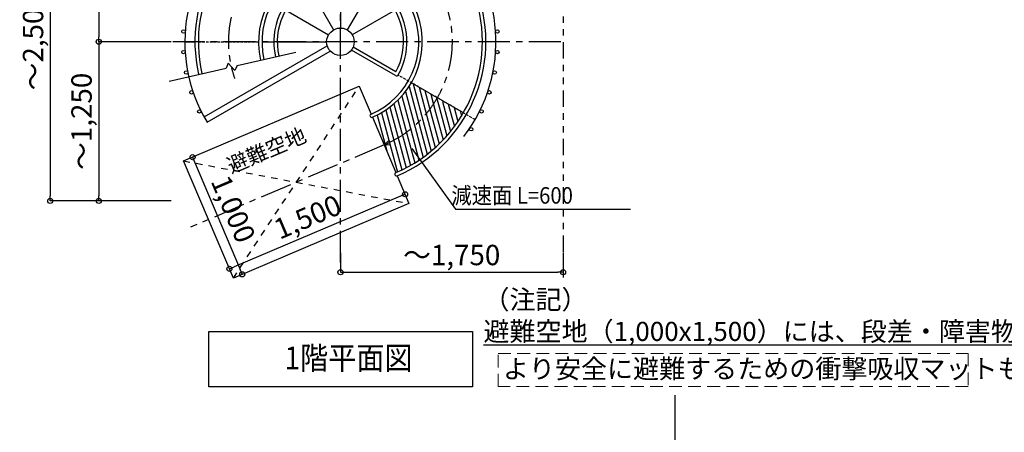
# Model space of a CAD drawing. Extents: x 296634 to 329410, y 21468 to 44810.
# Drawn here: x 305939 to 313679, y 27077 to 30317 of the extents above; entities that cross this region are included whole.
import ezdxf

# ---------------------------------------------------------------- set-up
doc = ezdxf.new("R2010")
doc.units = 0
doc.header["$LTSCALE"] = 400
doc.header["$MEASUREMENT"] = 0
for name, pattern in [('CENTER1', [10, 6.25, -1.25, 1.25, -1.25]), ('DASHED', [0.75, 0.5, -0.25]), ('DASHED1', [2.5, 1.25, -1.25]), ('PHANTOM1', [9.5, 3.25, -1.25, 1.25, -1.25, 1.25, -1.25])]:
    doc.linetypes.add(name, pattern=pattern)
doc.layers.get('0').update_dxf_attribs({"linetype": 'CONTINUOUS'})
doc.layers.get('DEFPOINTS').update_dxf_attribs({"linetype": 'CONTINUOUS'})
for name, color, linetype in [('ルーバー', 1, 'CONTINUOUS'), ('寸法', 6, 'CONTINUOUS'), ('本体形状', 3, 'CONTINUOUS'), ('躯体形状', 2, 'CONTINUOUS')]:
    doc.layers.add(name, color=color, linetype=linetype)
doc.styles.add('1_20', font='romans.shx', dxfattribs={"width": 0.75, "bigfont": 'extfont2.shx'})
doc.styles.add('1_40', font='romans.shx', dxfattribs={"width": 0.75, "bigfont": 'extfont2.shx'})
doc.styles.get("Standard").update_dxf_attribs({"font": 'txt', "bigfont": 'bigfont.shx'})
doc.dimstyles.new('1_40', dxfattribs={"dimscale": 40, "dimtxt": 4, "dimasz": 1, "dimexe": 0, "dimexo": 2, "dimgap": 1, "dimtad": 1, "dimdsep": 46, "dimlunit": 6, "dimtxsty": '1_40', "dimblk1": 'ORIGIN', "dimblk2": 'ORIGIN', "dimsah": 1, "dimcen": 0, "dimclrd": 256, "dimclre": 256, "dimclrt": 256, "dimazin": 0, "dimtfac": 1, "dimtmove": 2, "dimatfit": 3, "dimldrblk": 'NONE', "dimfxl": 1, "dimtolj": 1, "dimtzin": 0, "dimarcsym": 0})

# ---------------------------------------------------------------- blocks, each defined once
blk = doc.blocks.new('_ORIGIN')
at = {"color": 0, "linetype": 'ByBlock'}
blk.add_line((0, 0), (-1, 0), dxfattribs=at)
blk.add_circle((0, 0), 0.5, dxfattribs=at)
blk = doc.blocks.new('*D28')
at = {"layer": 'DEFPOINTS', "color": 0, "transparency": 16777216}
for p in [(308941.9, 29008.1), (307561.1, 28422), (307587.2, 28360.4)]:
    blk.add_point(p, dxfattribs=at)
at = {"layer": '寸法', "lineweight": -2, "transparency": 16777216}
blk.add_line((308931.2, 28930.8), (307624.1, 28376), dxfattribs=at)
at = {"layer": '寸法', "lineweight": -2, "transparency": 16777216, "xscale": 40, "yscale": 40, "zscale": 40}
for p, rotation in [((308968, 28946.5), 22.99999999711143), ((307587.2, 28360.4), 202.9999999971114)]:
    blk.add_blockref('_ORIGIN', p, dxfattribs=dict(at, rotation=rotation))
at = {"layer": '寸法', "transparency": 16777216, "insert": (308201.4, 28768), "char_height": 160, "attachment_point": 5, "rotation": 23, "style": '1_40'}
blk.add_mtext('\\A1;1,500', dxfattribs=at)
blk = doc.blocks.new('_NONE')
at = {"color": 0, "linetype": 'ByBlock'}
blk.add_circle((0, 0), 0.25, dxfattribs=at)
blk = doc.blocks.new('*D29')
at = {"layer": 'DEFPOINTS', "color": 0, "transparency": 16777216}
for p in [(307570.9, 29353.6), (307961.7, 28433.1), (307688.7, 28317.3)]:
    blk.add_point(p, dxfattribs=at)
at = {"layer": '寸法', "lineweight": -2, "transparency": 16777216}
blk.add_line((307313.6, 29201), (307673.1, 28354.1), dxfattribs=at)
at = {"layer": '寸法', "lineweight": -2, "transparency": 16777216, "xscale": 40, "yscale": 40, "zscale": 40}
for p, rotation in [((307298, 29237.8), 112.9999999999473), ((307688.7, 28317.3), 292.9999999999472)]:
    blk.add_blockref('_ORIGIN', p, dxfattribs=dict(at, rotation=rotation))
at = {"layer": '寸法', "transparency": 16777216, "insert": (307617.9, 28830.4), "char_height": 160, "attachment_point": 5, "rotation": 293, "style": '1_40'}
blk.add_mtext('\\A1;1,000', dxfattribs=at)
blk = doc.blocks.new('*D30')
at = {"layer": 'DEFPOINTS', "color": 0, "transparency": 16777216}
for p in [(307209.8, 31393.8), (306560.2, 30143.8), (307209.8, 30143.8)]:
    blk.add_point(p, dxfattribs=at)
at = {"layer": '寸法', "lineweight": -2, "transparency": 16777216}
for p, q in [((307129.8, 31393.8), (306560.2, 31393.8)), ((306560.2, 31353.8), (306560.2, 30183.8)), ((307129.8, 30143.8), (306560.2, 30143.8))]:
    blk.add_line(p, q, dxfattribs=at)
at = {"layer": '寸法', "lineweight": -2, "transparency": 16777216, "xscale": 40, "yscale": 40, "zscale": 40}
for p, rotation in [((306560.2, 31393.8), 90), ((306560.2, 30143.8), 270)]:
    blk.add_blockref('_ORIGIN', p, dxfattribs=dict(at, rotation=rotation))
at = {"layer": '寸法', "transparency": 16777216, "insert": (306425, 30768.8), "char_height": 160, "attachment_point": 5, "rotation": 90, "style": '1_40'}
blk.add_mtext('\\A1;～1,250', dxfattribs=at)
blk = doc.blocks.new('*D31')
at = {"layer": 'DEFPOINTS', "color": 0, "transparency": 16777216}
for p in [(307209.8, 30143.8), (306560.2, 28893.8), (307209.8, 28893.8)]:
    blk.add_point(p, dxfattribs=at)
at = {"layer": '寸法', "lineweight": -2, "transparency": 16777216}
for p, q in [((307129.8, 30143.8), (306560.2, 30143.8)), ((306560.2, 30103.8), (306560.2, 28933.8)), ((307129.8, 28893.8), (306560.2, 28893.8))]:
    blk.add_line(p, q, dxfattribs=at)
at = {"layer": '寸法', "lineweight": -2, "transparency": 16777216, "xscale": 40, "yscale": 40, "zscale": 40}
for p, rotation in [((306560.2, 30143.8), 90), ((306560.2, 28893.8), 270)]:
    blk.add_blockref('_ORIGIN', p, dxfattribs=dict(at, rotation=rotation))
at = {"layer": '寸法', "transparency": 16777216, "insert": (306425, 29518.8), "char_height": 160, "attachment_point": 5, "rotation": 90, "style": '1_40'}
blk.add_mtext('\\A1;～1,250', dxfattribs=at)
blk = doc.blocks.new('*D32')
at = {"layer": 'DEFPOINTS', "color": 0, "transparency": 16777216}
for p in [(307209.8, 31393.8), (306179, 28893.8), (307209.8, 28893.8)]:
    blk.add_point(p, dxfattribs=at)
at = {"layer": '寸法', "lineweight": -2, "transparency": 16777216}
for p, q in [((307129.8, 31393.8), (306179, 31393.8)), ((306179, 31353.8), (306179, 28933.8)), ((307129.8, 28893.8), (306179, 28893.8))]:
    blk.add_line(p, q, dxfattribs=at)
at = {"layer": '寸法', "lineweight": -2, "transparency": 16777216, "xscale": 40, "yscale": 40, "zscale": 40}
for p, rotation in [((306179, 31393.8), 90), ((306179, 28893.8), 270)]:
    blk.add_blockref('_ORIGIN', p, dxfattribs=dict(at, rotation=rotation))
at = {"layer": '寸法', "transparency": 16777216, "insert": (306043.8, 30143.8), "char_height": 160, "attachment_point": 5, "rotation": 90, "style": '1_40'}
blk.add_mtext('\\A1;～2,500', dxfattribs=at)
blk = doc.blocks.new('*D37')
at = {"layer": 'DEFPOINTS', "color": 0, "linetype": 'Continuous', "transparency": 16777216}
for p in [(308459.8, 28567.2), (310209.8, 28567.2), (310209.8, 28333.8)]:
    blk.add_point(p, dxfattribs=at)
at = {"layer": '寸法', "linetype": 'Continuous', "lineweight": -2, "transparency": 16777216}
for p, q in [((308459.8, 28487.2), (308459.8, 28333.8)), ((310209.8, 28487.2), (310209.8, 28333.8)), ((308499.8, 28333.8), (310169.8, 28333.8))]:
    blk.add_line(p, q, dxfattribs=at)
at = {"layer": '寸法', "linetype": 'Continuous', "lineweight": -2, "transparency": 16777216, "xscale": 40, "yscale": 40, "zscale": 40, "rotation": 180}
blk.add_blockref('_ORIGIN', (308459.8, 28333.8), dxfattribs=at)
at = {"layer": '寸法', "linetype": 'Continuous', "lineweight": -2, "transparency": 16777216, "xscale": 40, "yscale": 40, "zscale": 40}
blk.add_blockref('_ORIGIN', (310209.8, 28333.8), dxfattribs=at)
at = {"layer": '寸法', "linetype": 'Continuous', "transparency": 16777216, "insert": (309334.8, 28469), "char_height": 160, "attachment_point": 5, "style": '1_40'}
blk.add_mtext('\\A1;～1,750', dxfattribs=at)

msp = doc.modelspace()

# ---------------------------------------------------------------- linework, layer by layer
at = {"layer": 'ルーバー'}
for centre in [(307226.0216, 30224.5561), (309693.5275, 30224.6921), (307226.0305, 30062.8272), (309693.5364, 30062.9632), (307247.1492, 29902.4831), (309672.4354, 29902.6168), (307289.0163, 29746.2673), (309630.5855, 29746.3963), (307350.9155, 29596.8527), (309568.7028, 29596.9749), (309487.846, 29456.9092)]:
    msp.add_circle(centre, 13.6, dxfattribs=at)
at = {"layer": '寸法', "color": 6, "linetype": 'Continuous'}
for p, q in [((309022.1404, 29306.0902), (309363.6803, 28828.3074)), ((309363.6803, 28828.3074), (310740.0188, 28828.3074)), ((307424.6136, 27868.7971), (309498.1047, 27868.7971)), ((307424.6136, 27434.8066), (307424.6136, 27868.7971)), ((309498.1047, 27868.7971), (309498.1047, 27434.8066)), ((309498.1047, 27434.8066), (307424.6136, 27434.8066))]:
    msp.add_line(p, q, dxfattribs=at)
at = {"layer": '寸法', "color": 5, "linetype": 'DASHED', "lineweight": 5, "ltscale": 0.5}
msp.add_lwpolyline([(309700.4417, 27696.6748), (313394.0048, 27696.6748), (313394.0048, 27435.8906), (309700.4417, 27435.8906)], close=True, dxfattribs=at)
at = {"layer": '本体形状', "linetype": 'CENTER1', "ltscale": 0.1}
for p, q in [((308459.779, 28409.4697), (308459.779, 31999.5311)), ((310191.3343, 30143.7596), (306888.072, 30143.7596)), ((308803.6224, 29333.7154), (307282.5873, 28688.0743))]:
    msp.add_line(p, q, dxfattribs=at)
at = {"layer": '本体形状', "linetype": 'Continuous'}
for p, q in [((308211.579, 30573.6546), (308405.704, 30237.4203)), ((308459.779, 30640.1596), (308459.779, 30251.9096)), ((308739.779, 30628.7339), (308513.854, 30237.4203)), ((308018.1061, 30398.7596), (308366.1184, 30197.8346)), ((308889.674, 30391.9596), (308553.4397, 30197.8346)), ((307236.979, 30143.7596), (307316.179, 30143.7596)), ((307843.379, 30143.7596), (307936.179, 30143.7596)), ((307963.379, 30143.7596), (308351.629, 30143.7596)), ((311089.4283, 27368.6839), (311089.4283, 26695.5122))]:
    msp.add_line(p, q, dxfattribs=at)
at = {"layer": '本体形状', "linetype": 'DASHED', "ltscale": 0.1}
for p, q in [((307343.379, 30143.7596), (307816.179, 30143.7596)), ((309518.7549, 29532.3596), (308913.1717, 29881.9932)), ((309426.6098, 29585.5596), (309017.153, 29821.9596))]:
    msp.add_line(p, q, dxfattribs=at)
at = {"layer": '本体形状'}
for p, q in [((307388.8623, 29553.5248), (308356.3632, 30112.1117)), ((307413.1623, 29511.4359), (308380.6632, 30070.0229)), ((307647.1657, 29957.3058), (308110.0299, 30063.194)), ((308893.438, 29877.6826), (308546.6397, 30077.9067)), ((308896.3126, 29907.4307), (308560.2397, 30101.4626)), ((307577.9353, 29975.1001), (307562.2637, 29937.883)), ((307629.0196, 29917.5069), (307577.9353, 29975.1001)), ((307647.1657, 29957.3058), (307629.0196, 29917.5069)), ((307114.0335, 29835.3426), (307562.2637, 29937.883)), ((309032.5482, 29813.0712), (309119.562, 29488.3312)), ((307227.4996, 29207.8711), (308608.2568, 29793.9678)), ((308608.2568, 29793.9678), (308700.6257, 29576.3604)), ((308971.0448, 29752.8271), (309057.258, 29431.0753)), ((308999.1894, 29792.6792), (309088.6911, 29458.6541)), ((309078.4761, 29786.5547), (309149.826, 29520.2733)), ((309124.4041, 29760.0382), (309179.4276, 29554.6876)), ((309170.332, 29733.5217), (309208.2969, 29591.8348)), ((308880.362, 29656.5934), (308959.9166, 29359.6918)), ((308911.4907, 29685.3084), (308992.8436, 29381.6952)), ((308941.7572, 29717.2412), (309025.2989, 29405.4594)), ((309216.2599, 29707.0052), (309236.3441, 29632.0501)), ((309263.4513, 29675.7736), (309326.576, 29440.1888)), ((309308.1158, 29653.9722), (309355.4468, 29477.3303)), ((308748.6415, 29568.6254), (308823.7118, 29288.4594)), ((308782.5544, 29586.9499), (308858.4878, 29303.5624)), ((308815.838, 29607.6226), (308892.7238, 29320.6808)), ((308848.4565, 29630.7774), (308926.5378, 29339.374)), ((309208.2969, 29591.8348), (309267.0394, 29372.6049)), ((309236.3441, 29632.0501), (309297.0901, 29405.343)), ((309354.0437, 29627.4557), (309383.6405, 29516.999)), ((309399.9717, 29600.9391), (309411.0793, 29559.485)), ((308711.2536, 29551.3227), (308895.9912, 29116.108)), ((309149.826, 29520.2733), (309205.4023, 29312.8596)), ((309179.4276, 29554.6876), (309236.4653, 29341.8199)), ((309057.258, 29431.0753), (309109.5465, 29235.9319)), ((309088.6911, 29458.6541), (309141.9205, 29259.9995)), ((309119.562, 29488.3312), (309173.8793, 29285.6164)), ((308803.6224, 29333.7154), (308838.1794, 29365.5728)), ((308803.6224, 29333.7154), (308850.544, 29336.4436)), ((308926.5378, 29339.374), (308976.2117, 29153.9888)), ((308959.9166, 29359.6918), (309010.0958, 29172.4202)), ((308992.8436, 29381.6952), (309043.6205, 29192.1935)), ((309025.2989, 29405.4594), (309076.7749, 29213.3484)), ((308858.4878, 29303.5624), (308907.3985, 29121.0252)), ((308892.7238, 29320.6808), (308941.9768, 29136.8662)), ((307618.2307, 28287.3662), (307227.4996, 29207.8711)), ((308906.6191, 29091.0703), (308998.988, 28873.4629)), ((308998.988, 28873.4629), (307618.2307, 28287.3662))]:
    msp.add_line(p, q, dxfattribs=at)
at = {"layer": '本体形状', "linetype": 'DASHED1', "ltscale": 0.1}
for p, q in [((307618.2307, 28287.3662), (308608.2568, 29793.9678)), ((307227.7416, 29207.9738), (308998.988, 28873.4629))]:
    msp.add_line(p, q, dxfattribs=at)
at = {"layer": '本体形状', "linetype": 'Continuous'}
msp.add_circle((308459.779, 30143.7596), 108.15, dxfattribs=at)
msp.add_arc((308459.779, 30143.7596), 1222.8, 322.5, 211.13868097, dxfattribs=at)
at = {"layer": '本体形状'}
for centre, radius, start, end in [((308459.779, 30143.7596), 1143.6, 293, 192.9116112), ((308459.779, 30143.7596), 1116.4, 293, 192.91221623), ((308459.779, 30143.7596), 643.6, 293, 192.93031434), ((308459.779, 30143.7596), 616.4, 293, 192.93213671), ((308459.779, 30143.7596), 523.6, 330.14359859, 192.93965495), ((308459.779, 30143.7596), 496.4, 331.56994383, 192.94234253), ((308900.938, 29890.6729), 15, 240, 330.14359859), ((308705.9396, 29563.8416), 13.6, 113, 293), ((308901.3052, 29103.5891), 13.6, 113, 293)]:
    msp.add_arc(centre, radius, start, end, dxfattribs=at)
at = {"layer": '本体形状', "linetype": 'CENTER1', "ltscale": 0.1}
msp.add_arc((308459.779, 30143.7596), 880, 293, 199.05876879, dxfattribs=at)
at = {"layer": '躯体形状', "linetype": 'PHANTOM1', "ltscale": 0.1}
msp.add_line((310209.779, 32042.0839), (310209.779, 28267.962), dxfattribs=at)

# ---------------------------------------------------------------- texts
at = {"layer": '寸法', "style": '1_40', "width": 0.9}
msp.add_text('   減速面 L=600', height=130, dxfattribs=at).set_placement((309224.7974, 28872.3305))
at = {"layer": '寸法', "width": 0.9}
msp.add_text('1階平面図', height=180, dxfattribs=at).set_placement((308019.9148, 27570.2335))
at = {"layer": '寸法', "insert": (308156.6196, 29475.032), "char_height": 120, "attachment_point": 3, "rotation": 23.035, "style": '1_40'}
msp.add_mtext('避難空地', dxfattribs=at)
at = {"layer": '寸法', "linetype": 'Continuous', "char_height": 150, "attachment_point": 4, "style": '1_20'}
for s, insert in [('（注記）\\P\u3000{\\L避難空地（1,000x1,500）には、段差・障害物なきこと}', (309584.379, 27993.9786)), ('{\\T0.95;より安全に避難するための衝撃吸収マットも販売しております}', (309737.2431, 27575.6281))]:
    msp.add_mtext(s, dxfattribs=dict(at, insert=insert))

# ---------------------------------------------------------------- dimensions: what is measured, and where the dimension line sits
at = {"layer": '寸法'}
dim = msp.add_linear_dim(base=(306179.0347, 28893.7596), p1=(307209.779, 31393.7596), p2=(307209.779, 28893.7596), angle=90, text='～<>', dimstyle='1_40', override={"dimtmove": 0}, dxfattribs=at)
dim.commit()
dim.dimension.update_dxf_attribs({"geometry": '*D32', "text_midpoint": (306179.0347, 30143.7596), "dimtype": 160})
for base, p1, p2, picture, middle in [((306560.2048, 30143.7596), (307209.779, 31393.7596), (307209.779, 30143.7596), '*D30', (306424.9667, 30768.7596)), ((306560.2048, 28893.7596), (307209.779, 30143.7596), (307209.779, 28893.7596), '*D31', (306424.9667, 29518.7596))]:
    dim = msp.add_linear_dim(base=base, p1=p1, p2=p2, angle=90, text='～<>', dimstyle='1_40', dxfattribs=at)
    dim.commit()
    dim.dimension.update_dxf_attribs({"geometry": picture, "text_midpoint": middle})
for base, p1, p2, angle, picture, middle, dimtype in [((307688.7289, 28317.291), (307570.9278, 29353.6477), (307961.6589, 28433.1429), 293, '*D29', (307493.3634, 28777.5434), 161), ((307587.2382, 28360.3799), (308941.854, 29008.062), (307561.0968, 28421.9653), 23, '*D28', (308254.2172, 28643.4957), 160)]:
    dim = msp.add_linear_dim(base=base, p1=p1, p2=p2, angle=angle, dimstyle='1_40', override={"dimse1": 1, "dimse2": 1, "dimtmove": 0}, dxfattribs=at)
    dim.commit()
    dim.dimension.update_dxf_attribs({"geometry": picture, "text_midpoint": middle, "dimtype": dimtype})
at = {"layer": '寸法', "linetype": 'Continuous'}
dim = msp.add_linear_dim(base=(310209.779, 28333.7745), p1=(308459.779, 28567.1738), p2=(310209.779, 28567.1738), text='～<>', dimstyle='1_40', override={"dimtmove": 0}, dxfattribs=at)
dim.commit()
dim.dimension.update_dxf_attribs({"geometry": '*D37', "text_midpoint": (309334.779, 28333.7745), "dimtype": 160})

doc.saveas('drawing.dxf')
